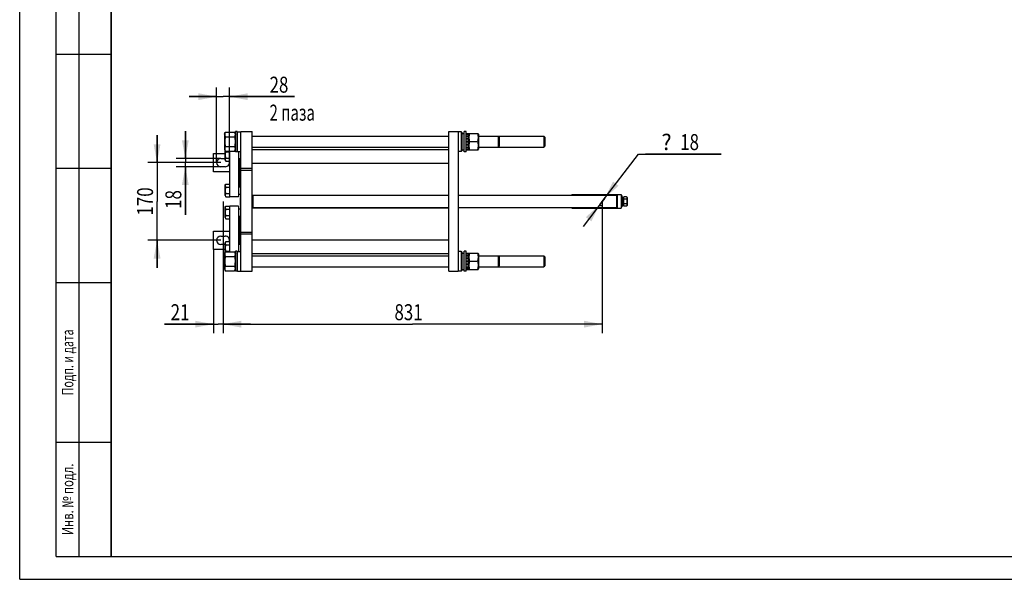
# Model space of a CAD drawing. Units: millimetres. Extents: x 0 to 4200, y 0 to 2970.
# Drawn here: x 0 to 2157, y 0 to 1225 of the extents above; entities that cross this region are included whole.
import ezdxf
from ezdxf.enums import TextEntityAlignment as Align

# ---------------------------------------------------------------- set-up
doc = ezdxf.new("R2010")
doc.units = ezdxf.units.MM
doc.header["$LTSCALE"] = 231
doc.layers.get('0').update_dxf_attribs({"linetype": 'CONTINUOUS'})
doc.layers.add('DIMS', color=7, linetype='CONTINUOUS')
doc.layers.add('NOTES', color=7, linetype='CONTINUOUS')
doc.styles.add('TEXTSTYLE_3', font='symbol_asme.ttf')
doc.dimstyles.new('DIMSTYLE_1', dxfattribs={"dimtxt": 35, "dimasz": 40, "dimexe": 2, "dimexo": 0, "dimgap": 0.875, "dimtad": 1, "dimdsep": 46, "dimtxsty": 'Standard', "dimblk": '_FILLED', "dimblk1": '_FILLED', "dimblk2": '_FILLED', "dimcen": 0.09, "dimazin": 2, "dimtp": 0.5, "dimtm": 0.5, "dimtfac": 1, "dimtofl": 0, "dimtmove": 0, "dimatfit": 3, "dimldrblk": '_FILLED', "dimfxl": 0, "dimtolj": 1, "dimarcsym": 0})
doc.dimstyles.new('DIMSTYLE_5', dxfattribs={"dimtxt": 35, "dimasz": 40, "dimexe": 2, "dimexo": 0, "dimtad": 1, "dimdsep": 46, "dimtxsty": 'Standard', "dimblk": '_FILLED', "dimblk1": '_FILLED', "dimblk2": '_FILLED', "dimcen": 0.09, "dimazin": 2, "dimtp": 0.2, "dimtm": 0.2, "dimtfac": 1, "dimtmove": 0, "dimatfit": 2, "dimldrblk": '_FILLED', "dimfxl": 0, "dimtolj": 1, "dimarcsym": 0})
doc.dimstyles.new('DIMSTYLE_6', dxfattribs={"dimtxt": 35, "dimasz": 40, "dimexe": 2, "dimexo": 0, "dimgap": 0.875, "dimtad": 1, "dimdec": 0, "dimdsep": 46, "dimtxsty": 'Standard', "dimblk": '_FILLED', "dimblk1": '_FILLED', "dimblk2": '_FILLED', "dimcen": 0.09, "dimazin": 2, "dimtp": 0.8, "dimtm": 0.8, "dimtfac": 1, "dimtdec": 0, "dimtofl": 0, "dimtmove": 0, "dimatfit": 3, "dimldrblk": '_FILLED', "dimfxl": 0, "dimtolj": 1, "dimarcsym": 0})
doc.dimstyles.new('DIMSTYLE_7', dxfattribs={"dimtxt": 35, "dimasz": 40, "dimexe": 2, "dimexo": 0, "dimgap": 0.875, "dimtad": 1, "dimdsep": 46, "dimtxsty": 'Standard', "dimblk": '_FILLED', "dimblk1": '_FILLED', "dimblk2": '_FILLED', "dimcen": 0.09, "dimazin": 2, "dimtp": 0.2, "dimtm": 0.2, "dimtfac": 1, "dimtofl": 0, "dimtmove": 0, "dimatfit": 3, "dimldrblk": '_FILLED', "dimfxl": 0, "dimtolj": 1, "dimarcsym": 0})

# ---------------------------------------------------------------- blocks, each defined once
blk = doc.blocks.new('_FILLED')
at = {"color": 0, "linetype": 'ByBlock'}
blk.add_solid([(0, 0), (-1, 0.1875), (-1, -0.1875)], dxfattribs=at)
blk = doc.blocks.new('*D8')
at = {"layer": 'DIMS', "color": 2, "linetype": 'Continuous'}
for p, q in [((300.9, 912.4), (300.9, 972.4)), ((300.9, 972.4), (300.9, 827.4)), ((440.4, 912.4), (280.9, 912.4)), ((300.9, 682.4), (300.9, 827.4)), ((440.4, 742.4), (280.9, 742.4)), ((300.9, 742.4), (300.9, 682.4))]:
    blk.add_line(p, q, dxfattribs=at)
at = {"layer": 'DIMS', "color": 2, "linetype": 'Continuous', "xscale": 40, "yscale": 40, "zscale": 40}
for p, rotation in [((300.9, 912.4), 270), ((300.9, 742.4), 90)]:
    blk.add_blockref('_FILLED', p, dxfattribs=dict(at, rotation=rotation))
at = {"layer": 'DIMS', "color": 2, "linetype": 'Continuous', "width": 0.776952}
blk.add_text('170', height=35, rotation=90, dxfattribs=at).set_placement((292.1, 827.4), align=Align.CENTER)
blk = doc.blocks.new('*D9')
at = {"layer": 'DIMS', "color": 2, "linetype": 'Continuous'}
for p, q in [((1275.9, 827.4), (1355.4, 931.2)), ((1355.4, 931.2), (1536.1, 931.2)), ((1536.1, 931.2), (1370.4, 931.2)), ((1275.9, 827.4), (1233.9, 772.7)), ((1270.4, 820.3), (1275.9, 827.4)), ((1270.4, 820.3), (1270.4, 820.3)), ((1281.4, 834.6), (1275.9, 827.4)), ((1281.4, 834.6), (1281.4, 834.6))]:
    blk.add_line(p, q, dxfattribs=at)
at = {"layer": 'DIMS', "color": 2, "linetype": 'Continuous', "xscale": 40, "yscale": 40, "zscale": 40}
for p, rotation in [((1281.4, 834.6), 232.5426107282), ((1270.4, 820.3), 52.5435539213)]:
    blk.add_blockref('_FILLED', p, dxfattribs=dict(at, rotation=rotation))
at = {"layer": 'DIMS', "color": 2, "linetype": 'Continuous', "style": 'TEXTSTYLE_3'}
blk.add_text('?', height=35, dxfattribs=at).set_placement((1405.4, 939.9))
at = {"layer": 'DIMS', "color": 2, "linetype": 'Continuous', "width": 0.776952}
blk.add_text('18', height=35, dxfattribs=at).set_placement((1446.7, 939.9))
blk = doc.blocks.new('*D10')
at = {"layer": 'DIMS', "color": 2, "linetype": 'Continuous'}
for p, q in [((445.4, 827.4), (445.4, 538.7)), ((1275.9, 827.4), (1275.9, 538.7)), ((445.4, 558.7), (860.7, 558.7)), ((1275.9, 558.7), (860.7, 558.7))]:
    blk.add_line(p, q, dxfattribs=at)
at = {"layer": 'DIMS', "color": 2, "linetype": 'Continuous', "xscale": 40, "yscale": 40, "zscale": 40, "rotation": 180}
blk.add_blockref('_FILLED', (445.4, 558.7), dxfattribs=at)
at = {"layer": 'DIMS', "color": 2, "linetype": 'Continuous', "xscale": 40, "yscale": 40, "zscale": 40}
blk.add_blockref('_FILLED', (1275.9, 558.7), dxfattribs=at)
at = {"layer": 'DIMS', "color": 2, "linetype": 'Continuous', "width": 0.776952}
blk.add_text('831', height=35, dxfattribs=at).set_placement((851.7, 567.4), align=Align.CENTER)
blk = doc.blocks.new('*D11')
at = {"layer": 'DIMS', "color": 2, "linetype": 'Continuous'}
for p, q in [((362.8, 921.4), (362.8, 981.4)), ((362.8, 981.4), (362.8, 912.4)), ((440.4, 921.4), (342.8, 921.4)), ((362.8, 797.9), (362.8, 912.4)), ((440.4, 903.4), (342.8, 903.4)), ((362.8, 903.4), (362.8, 797.9))]:
    blk.add_line(p, q, dxfattribs=at)
at = {"layer": 'DIMS', "color": 2, "linetype": 'Continuous', "xscale": 40, "yscale": 40, "zscale": 40}
for p, rotation in [((362.8, 921.4), 270), ((362.8, 903.4), 90)]:
    blk.add_blockref('_FILLED', p, dxfattribs=dict(at, rotation=rotation))
at = {"layer": 'DIMS', "color": 2, "linetype": 'Continuous', "width": 0.776952}
blk.add_text('18', height=35, rotation=90, dxfattribs=at).set_placement((354.1, 852.3), align=Align.RIGHT)
blk = doc.blocks.new('*D12')
at = {"layer": 'DIMS', "color": 2, "linetype": 'Continuous'}
for p, q in [((431.4, 1056.9), (371.4, 1056.9)), ((371.4, 1056.9), (445.4, 1056.9)), ((431.4, 912.4), (431.4, 1076.9)), ((601.7, 1056.9), (445.4, 1056.9)), ((459.4, 912.4), (459.4, 1076.9)), ((459.4, 1056.9), (601.7, 1056.9))]:
    blk.add_line(p, q, dxfattribs=at)
at = {"layer": 'DIMS', "color": 2, "linetype": 'Continuous', "xscale": 40, "yscale": 40, "zscale": 40}
blk.add_blockref('_FILLED', (431.4, 1056.9), dxfattribs=at)
at = {"layer": 'DIMS', "color": 2, "linetype": 'Continuous', "xscale": 40, "yscale": 40, "zscale": 40, "rotation": 180}
blk.add_blockref('_FILLED', (459.4, 1056.9), dxfattribs=at)
at = {"layer": 'DIMS', "color": 2, "linetype": 'Continuous'}
for s, width, p in [('28', 0.776952, (547.3, 1065.6)), ('2 паза', 0.685254, (547.3, 1004.4))]:
    blk.add_text(s, height=35, dxfattribs=dict(at, width=width)).set_placement(p)
blk = doc.blocks.new('*D13')
at = {"layer": 'DIMS', "color": 2, "linetype": 'Continuous'}
for p, q in [((424.4, 722.4), (424.4, 538.7)), ((445.4, 722.4), (445.4, 538.7)), ((424.4, 558.7), (317.5, 558.7)), ((317.5, 558.7), (434.9, 558.7)), ((505.4, 558.7), (434.9, 558.7)), ((445.4, 558.7), (505.4, 558.7))]:
    blk.add_line(p, q, dxfattribs=at)
at = {"layer": 'DIMS', "color": 2, "linetype": 'Continuous', "xscale": 40, "yscale": 40, "zscale": 40}
blk.add_blockref('_FILLED', (424.4, 558.7), dxfattribs=at)
at = {"layer": 'DIMS', "color": 2, "linetype": 'Continuous', "xscale": 40, "yscale": 40, "zscale": 40, "rotation": 180}
blk.add_blockref('_FILLED', (445.4, 558.7), dxfattribs=at)
at = {"layer": 'DIMS', "color": 2, "linetype": 'Continuous', "width": 0.776952}
blk.add_text('21', height=35, dxfattribs=at).set_placement((371.8, 567.4), align=Align.RIGHT)

msp = doc.modelspace()

# ---------------------------------------------------------------- linework, layer by layer
at = {"color": 4, "linetype": 'Continuous'}
for q in [(0, 2970), (4200, 0)]:
    msp.add_line((0, 0), q, dxfattribs=at)
at = {"color": 7, "linetype": 'Continuous'}
for p, q in [((200, 2920), (200, 50)), ((80, 50), (80, 1500)), ((130, 50), (130, 1500)), ((200, 50), (200, 1500)), ((80, 1150), (200, 1150)), ((448.406, 975.038), (450.358, 979.222)), ((448.406, 975.038), (448.406, 941.837)), ((450.358, 979.222), (470.455, 979.222)), ((470.455, 979.222), (472.406, 975.038)), ((472.406, 936.438), (472.406, 980.438)), ((476.406, 980.438), (472.406, 980.438)), ((476.406, 936.438), (476.406, 980.438)), ((476.406, 978.937), (477.406, 979.938)), ((477.406, 936.938), (477.406, 979.938)), ((477.406, 979.938), (484.406, 979.938)), ((484.406, 674.438), (484.406, 980.438)), ((484.406, 980.438), (509.406, 980.438)), ((509.406, 674.438), (509.406, 980.438)), ((940.106, 674.438), (940.106, 980.438)), ((940.106, 980.438), (960.106, 980.438)), ((960.106, 980.438), (960.106, 674.438)), ((967.106, 979.938), (960.106, 979.938)), ((967.106, 979.938), (967.106, 936.938)), ((968.106, 978.937), (967.106, 979.938)), ((968.106, 978.937), (968.106, 937.938)), ((968.106, 976.188), (973.606, 976.188)), ((973.606, 936.438), (973.606, 980.438)), ((977.606, 980.438), (973.606, 980.438)), ((977.606, 936.438), (977.606, 980.438)), ((977.606, 976.18), (983.106, 976.18)), ((977.606, 975.021), (983.106, 975.021)), ((977.606, 974.639), (983.106, 974.639)), ((977.606, 971.337), (983.106, 971.337)), ((977.606, 970.63), (983.106, 970.63)), ((983.106, 975.038), (983.759, 976.438)), ((983.106, 940.695), (983.106, 976.18)), ((983.759, 976.438), (1003.953, 976.438)), ((1003.953, 976.438), (1004.606, 975.038)), ((1004.606, 975.038), (1004.606, 941.837)), ((450.358, 968.83), (470.455, 968.83)), ((509.406, 970.437), (940.106, 970.437)), ((977.606, 965.689), (983.106, 965.689)), ((983.106, 964.896), (977.606, 964.896)), ((977.606, 964.765), (983.106, 964.765)), ((977.606, 958.938), (983.106, 958.938)), ((983.106, 958.437), (977.606, 958.437)), ((977.606, 957.938), (983.106, 957.938)), ((977.606, 952.11), (983.106, 952.11)), ((983.106, 951.979), (977.606, 951.979)), ((977.606, 951.186), (983.106, 951.186)), ((985.058, 958.437), (1002.655, 958.437)), ((1004.606, 970.437), (1147.906, 970.437)), ((1047.906, 970.437), (1047.906, 946.438)), ((1050.406, 967.937), (1047.906, 970.437)), ((1050.406, 948.938), (1047.906, 946.438)), ((1050.406, 967.937), (1050.406, 948.938)), ((1150.406, 967.938), (1147.906, 970.437)), ((1147.906, 970.437), (1147.906, 958.437)), ((1147.906, 958.437), (1147.906, 946.438)), ((1150.406, 948.937), (1147.906, 946.438)), ((1150.406, 967.938), (1150.406, 948.937)), ((424.406, 892.438), (424.406, 932.438)), ((424.406, 932.438), (450.406, 932.438)), ((448.406, 941.837), (450.358, 937.653)), ((450.358, 948.045), (470.455, 948.045)), ((450.358, 937.653), (470.455, 937.653)), ((450.406, 917.928), (450.406, 937.653)), ((451.824, 936.257), (460.406, 936.257)), ((460.406, 837.438), (460.406, 937.653)), ((470.455, 937.653), (472.406, 941.837)), ((476.406, 936.438), (472.406, 936.438)), ((476.406, 937.938), (477.406, 936.938)), ((477.406, 936.938), (484.406, 936.938)), ((479.406, 936.938), (479.406, 837.438)), ((509.406, 946.438), (940.106, 946.438)), ((509.406, 941.438), (940.106, 941.438)), ((967.106, 936.938), (960.106, 936.938)), ((968.106, 937.938), (967.106, 936.938)), ((968.106, 940.688), (970.859, 940.688)), ((977.606, 936.438), (973.606, 936.438)), ((977.606, 946.245), (983.106, 946.245)), ((977.606, 945.538), (983.106, 945.538)), ((977.606, 942.236), (983.106, 942.236)), ((977.606, 941.854), (983.106, 941.854)), ((977.606, 940.695), (983.106, 940.695)), ((983.106, 941.837), (983.759, 940.438)), ((983.759, 940.438), (1003.953, 940.438)), ((1003.953, 940.438), (1004.606, 941.837)), ((1004.606, 946.438), (1147.906, 946.438)), ((440.406, 921.438), (450.406, 921.438)), ((450.406, 917.928), (451.824, 915.472)), ((451.824, 922.4), (460.406, 922.4)), ((451.824, 915.472), (460.406, 915.472)), ((479.406, 921.328), (484.406, 921.328)), ((482.406, 859.547), (482.406, 921.328)), ((509.406, 911.438), (940.106, 911.438)), ((80, 900), (200, 900)), ((460.406, 892.438), (424.406, 892.438)), ((450.406, 903.438), (440.406, 903.438)), ((509.406, 899.438), (484.406, 899.438)), ((509.406, 895.438), (484.406, 895.438)), ((450.406, 862.947), (451.824, 865.403)), ((450.406, 840.147), (450.406, 862.947)), ((451.824, 865.403), (460.406, 865.403)), ((451.824, 858.475), (460.406, 858.475)), ((451.824, 844.618), (460.406, 844.618)), ((479.406, 859.547), (484.406, 859.547)), ((479.515, 843.547), (479.406, 843.438)), ((479.406, 843.547), (484.406, 843.547)), ((509.406, 841.438), (940.106, 841.438)), ((1209.406, 842.438), (1317.406, 842.438)), ((1209.406, 842.438), (1209.406, 840.938)), ((1217.406, 842.438), (1217.406, 840.938)), ((1309.406, 812.438), (1309.406, 842.438)), ((1317.406, 842.438), (1317.406, 812.438)), ((450.406, 840.147), (451.824, 837.69)), ((451.824, 837.69), (460.406, 837.69)), ((479.406, 837.438), (460.406, 837.438)), ((483.906, 835.987), (484.406, 836.854)), ((483.906, 818.888), (483.906, 835.987)), ((509.406, 838.938), (511.406, 840.938)), ((511.406, 813.938), (511.406, 840.938)), ((511.406, 840.938), (940.106, 840.938)), ((960.106, 840.938), (1307.406, 840.938)), ((1309.406, 838.938), (1307.406, 840.938)), ((1307.406, 840.938), (1307.406, 813.938)), ((1319.906, 839.438), (1317.406, 839.438)), ((1319.906, 815.438), (1319.906, 839.438)), ((1319.906, 836.524), (1322.906, 836.524)), ((1319.906, 836.023), (1322.906, 836.023)), ((1319.906, 835.641), (1322.906, 835.641)), ((1319.906, 834.216), (1322.906, 834.216)), ((1319.906, 833.509), (1322.906, 833.509)), ((1319.906, 831.377), (1322.906, 831.377)), ((1322.906, 830.583), (1319.906, 830.583)), ((1319.906, 830.453), (1322.906, 830.453)), ((1319.906, 827.938), (1322.906, 827.938)), ((1322.906, 827.437), (1319.906, 827.437)), ((1319.906, 826.938), (1322.906, 826.938)), ((1319.906, 824.422), (1322.906, 824.422)), ((1322.906, 824.292), (1319.906, 824.292)), ((1319.906, 823.498), (1322.906, 823.498)), ((1319.906, 821.366), (1322.906, 821.366)), ((1319.906, 820.659), (1322.906, 820.659)), ((1329.343, 837.83), (1322.906, 837.83)), ((1322.906, 817.045), (1322.906, 837.83)), ((1329.343, 832.634), (1322.906, 832.634)), ((1329.343, 822.241), (1322.906, 822.241)), ((1330.406, 835.987), (1329.343, 837.83)), ((1330.406, 835.987), (1330.406, 818.888)), ((450.406, 814.728), (451.824, 817.185)), ((450.406, 791.928), (450.406, 814.728)), ((451.824, 817.185), (460.406, 817.185)), ((451.824, 810.257), (460.406, 810.257)), ((460.406, 717.222), (460.406, 817.438)), ((479.406, 817.438), (460.406, 817.438)), ((479.406, 817.438), (479.406, 717.938)), ((479.515, 811.328), (479.406, 811.438)), ((479.406, 811.328), (484.406, 811.328)), ((483.906, 818.888), (484.406, 818.021)), ((509.406, 815.937), (511.406, 813.937)), ((509.406, 813.438), (940.106, 813.438)), ((511.406, 813.938), (940.106, 813.938)), ((960.106, 813.938), (1307.406, 813.938)), ((1209.406, 812.438), (1209.406, 813.938)), ((1209.406, 812.438), (1317.406, 812.438)), ((1217.406, 812.438), (1217.406, 813.938)), ((1309.406, 815.937), (1307.406, 813.937)), ((1319.906, 815.438), (1317.406, 815.438)), ((1319.906, 819.234), (1322.906, 819.234)), ((1319.906, 818.852), (1322.906, 818.852)), ((1319.906, 818.351), (1322.906, 818.351)), ((1329.343, 817.045), (1322.906, 817.045)), ((1330.406, 818.888), (1329.343, 817.045)), ((450.406, 791.928), (451.824, 789.472)), ((451.824, 796.4), (460.406, 796.4)), ((451.824, 789.472), (460.406, 789.472)), ((479.406, 795.328), (484.406, 795.328)), ((482.406, 733.547), (482.406, 795.328)), ((424.406, 722.438), (424.406, 762.438)), ((424.406, 762.438), (460.406, 762.438)), ((509.406, 759.438), (484.406, 759.438)), ((509.406, 755.438), (484.406, 755.438)), ((440.406, 751.438), (450.406, 751.438)), ((450.406, 733.438), (440.406, 733.438)), ((450.406, 736.947), (451.824, 739.403)), ((450.406, 717.222), (450.406, 736.947)), ((451.824, 739.403), (460.406, 739.403)), ((479.406, 733.547), (484.406, 733.547)), ((509.406, 743.438), (940.106, 743.438)), ((450.406, 722.438), (424.406, 722.438)), ((448.406, 713.038), (450.358, 717.222)), ((448.406, 713.038), (448.406, 679.837)), ((450.358, 717.222), (470.455, 717.222)), ((451.824, 732.475), (460.406, 732.475)), ((451.824, 718.618), (460.406, 718.618)), ((470.455, 717.222), (472.406, 713.038)), ((472.406, 674.438), (472.406, 718.438)), ((476.406, 718.438), (472.406, 718.438)), ((476.406, 674.438), (476.406, 718.438)), ((476.406, 716.937), (477.406, 717.938)), ((477.406, 674.938), (477.406, 717.938)), ((477.406, 717.938), (484.406, 717.938)), ((509.406, 713.438), (940.106, 713.438)), ((967.106, 717.938), (960.106, 717.938)), ((968.106, 716.937), (967.106, 717.938)), ((967.106, 717.938), (967.106, 674.938)), ((968.106, 716.937), (968.106, 675.938)), ((968.106, 714.188), (973.606, 714.188)), ((977.606, 718.438), (973.606, 718.438)), ((973.606, 674.438), (973.606, 718.438)), ((977.606, 674.438), (977.606, 718.438)), ((977.606, 714.18), (983.106, 714.18)), ((977.606, 713.021), (983.106, 713.021)), ((977.606, 712.639), (983.106, 712.639)), ((983.106, 713.038), (983.759, 714.438)), ((983.106, 678.695), (983.106, 714.18)), ((983.759, 714.438), (1003.953, 714.438)), ((1003.953, 714.438), (1004.606, 713.038)), ((1004.606, 713.038), (1004.606, 679.837)), ((450.358, 706.83), (470.455, 706.83)), ((509.406, 708.437), (940.106, 708.437)), ((977.606, 709.337), (983.106, 709.337)), ((977.606, 708.63), (983.106, 708.63)), ((977.606, 703.689), (983.106, 703.689)), ((983.106, 702.896), (977.606, 702.896)), ((977.606, 702.765), (983.106, 702.765)), ((977.606, 696.938), (983.106, 696.938)), ((983.106, 696.437), (977.606, 696.437)), ((977.606, 695.938), (983.106, 695.938)), ((977.606, 690.11), (983.106, 690.11)), ((985.058, 696.437), (1002.655, 696.437)), ((1004.606, 708.437), (1147.906, 708.437)), ((1050.406, 705.937), (1047.906, 708.437)), ((1047.906, 708.437), (1047.906, 684.438)), ((1050.406, 705.937), (1050.406, 686.938)), ((1150.406, 705.938), (1147.906, 708.437)), ((1147.906, 708.437), (1147.906, 696.437)), ((1147.906, 696.437), (1147.906, 684.438)), ((1150.406, 705.938), (1150.406, 686.937)), ((448.406, 679.837), (450.358, 675.653)), ((450.358, 686.045), (470.455, 686.045)), ((450.358, 675.653), (470.455, 675.653)), ((470.455, 675.653), (472.406, 679.837)), ((476.406, 674.438), (472.406, 674.438)), ((476.406, 675.938), (477.406, 674.938)), ((477.406, 674.938), (484.406, 674.938)), ((484.406, 674.438), (509.406, 674.438)), ((509.406, 684.438), (940.106, 684.438)), ((940.106, 674.438), (960.106, 674.438)), ((967.106, 674.938), (960.106, 674.938)), ((968.106, 675.938), (967.106, 674.938)), ((968.106, 678.688), (970.859, 678.688)), ((977.606, 674.438), (973.606, 674.438)), ((983.106, 689.979), (977.606, 689.979)), ((977.606, 689.186), (983.106, 689.186)), ((977.606, 684.245), (983.106, 684.245)), ((977.606, 683.538), (983.106, 683.538)), ((977.606, 680.236), (983.106, 680.236)), ((977.606, 679.854), (983.106, 679.854)), ((977.606, 678.695), (983.106, 678.695)), ((983.106, 679.837), (983.759, 678.438)), ((983.759, 678.438), (1003.953, 678.438)), ((1003.953, 678.438), (1004.606, 679.837)), ((1004.606, 684.438), (1147.906, 684.438)), ((1050.406, 686.938), (1047.906, 684.438)), ((1150.406, 686.937), (1147.906, 684.438)), ((80, 650), (200, 650)), ((80, 300), (200, 300)), ((80, 50), (200, 50)), ((200, 50), (4150, 50))]:
    msp.add_line(p, q, dxfattribs=at)
for centre, start, end in [((440.406, 912.438), 90, 270), ((450.406, 912.438), 270, 19.711011), ((440.406, 742.438), 90, 270), ((450.406, 742.438), 340.288989, 90)]:
    msp.add_arc(centre, 9, start, end, dxfattribs=at)
for centre, start_param, end_param in [((973.606, 958.437), 4.59936901, 4.71238898), ((970.859, 958.437), -1.62726782, -1.54258349), ((973.606, 696.437), 4.59936901, 4.71238898), ((970.859, 696.437), -1.62726782, -1.54258349)]:
    msp.add_ellipse(centre, major_axis=(48.768, 0), ratio=0.36397023, start_param=start_param, end_param=end_param, dxfattribs=at)
for points, knots in [([(450.358, 979.222), (449.97, 978.392), (449.477, 977.113), (449.12, 975.347), (449.029, 974.026), (449.12, 972.705), (449.477, 970.939), (449.97, 969.66), (450.358, 968.83)], [0, 0, 0, 0, 0.25483551, 0.37819715, 0.5, 0.62180285, 0.74516449, 1, 1, 1, 1]), ([(470.455, 979.222), (470.842, 978.392), (471.336, 977.113), (471.693, 975.347), (471.784, 974.026), (471.693, 972.705), (471.336, 970.939), (470.842, 969.66), (470.455, 968.83)], [0, 0, 0, 0, 0.25483551, 0.37819715, 0.5, 0.62180285, 0.74516449, 1, 1, 1, 1]), ([(985.058, 976.438), (984.662, 974.967), (984.005, 971.994), (983.636, 967.438), (984.005, 962.881), (984.662, 959.908), (985.058, 958.437)], [0, 0, 0, 0, 0.25062506, 0.5, 0.74937494, 1, 1, 1, 1]), ([(1002.655, 976.438), (1003.051, 974.967), (1003.707, 971.994), (1004.076, 967.438), (1003.707, 962.881), (1003.051, 959.908), (1002.655, 958.437)], [0, 0, 0, 0, 0.25062506, 0.5, 0.74937494, 1, 1, 1, 1]), ([(450.358, 968.83), (449.96, 967.127), (449.304, 963.685), (448.937, 958.437), (449.304, 953.19), (449.96, 949.748), (450.358, 948.045)], [0, 0, 0, 0, 0.25003564, 0.5, 0.74996436, 1, 1, 1, 1]), ([(470.455, 968.83), (470.852, 967.127), (471.509, 963.685), (471.876, 958.437), (471.509, 953.19), (470.852, 949.748), (470.455, 948.045)], [0, 0, 0, 0, 0.25003564, 0.5, 0.74996436, 1, 1, 1, 1]), ([(985.058, 958.437), (984.662, 956.967), (984.005, 953.994), (983.636, 949.438), (984.005, 944.881), (984.662, 941.908), (985.058, 940.438)], [0, 0, 0, 0, 0.25062506, 0.5, 0.74937494, 1, 1, 1, 1]), ([(1002.655, 958.437), (1003.051, 956.967), (1003.707, 953.994), (1004.076, 949.438), (1003.707, 944.881), (1003.051, 941.908), (1002.655, 940.438)], [0, 0, 0, 0, 0.25062506, 0.5, 0.74937494, 1, 1, 1, 1]), ([(450.358, 948.045), (449.97, 947.215), (449.477, 945.936), (449.12, 944.17), (449.029, 942.849), (449.12, 941.528), (449.477, 939.762), (449.97, 938.483), (450.358, 937.653)], [0, 0, 0, 0, 0.25483551, 0.37819715, 0.5, 0.62180285, 0.74516449, 1, 1, 1, 1]), ([(451.824, 922.4), (451.499, 923.526), (450.957, 925.812), (450.65, 929.328), (450.957, 932.845), (451.499, 935.131), (451.824, 936.257)], [0, 0, 0, 0, 0.25005799, 0.5, 0.74994201, 1, 1, 1, 1]), ([(451.824, 936.257), (451.758, 936.371), (451.507, 936.822), (451.288, 937.293), (451.153, 937.653)], [0, 0, 0, 0, 0.25530346, 1, 1, 1, 1]), ([(470.455, 948.045), (470.842, 947.215), (471.336, 945.936), (471.693, 944.17), (471.784, 942.849), (471.693, 941.528), (471.336, 939.762), (470.842, 938.483), (470.455, 937.653)], [0, 0, 0, 0, 0.25483551, 0.37819715, 0.5, 0.62180285, 0.74516449, 1, 1, 1, 1]), ([(451.824, 915.472), (451.51, 916.016), (451.103, 916.86), (450.804, 918.048), (450.727, 918.936), (450.804, 919.824), (451.103, 921.012), (451.51, 921.856), (451.824, 922.4)], [0, 0, 0, 0, 0.25708218, 0.37971686, 0.5, 0.62028314, 0.74291782, 1, 1, 1, 1]), ([(451.824, 858.475), (451.51, 859.019), (451.103, 859.863), (450.804, 861.051), (450.727, 861.939), (450.804, 862.827), (451.103, 864.015), (451.51, 864.859), (451.824, 865.403)], [0, 0, 0, 0, 0.25708218, 0.37971686, 0.5, 0.62028314, 0.74291782, 1, 1, 1, 1]), ([(451.824, 844.618), (451.499, 845.744), (450.957, 848.03), (450.65, 851.547), (450.957, 855.063), (451.499, 857.349), (451.824, 858.475)], [0, 0, 0, 0, 0.25005799, 0.5, 0.74994201, 1, 1, 1, 1]), ([(451.824, 837.69), (451.51, 838.234), (451.103, 839.078), (450.804, 840.266), (450.727, 841.154), (450.804, 842.042), (451.103, 843.231), (451.51, 844.075), (451.824, 844.618)], [0, 0, 0, 0, 0.25708218, 0.37971686, 0.5, 0.62028314, 0.74291782, 1, 1, 1, 1]), ([(1329.343, 837.83), (1329.578, 837.422), (1329.98, 836.593), (1330.227, 835.232), (1329.98, 833.871), (1329.578, 833.041), (1329.343, 832.634)], [0, 0, 0, 0, 0.25747138, 0.5, 0.74252862, 1, 1, 1, 1]), ([(1329.343, 832.634), (1329.586, 831.789), (1329.993, 830.075), (1330.223, 827.437), (1329.993, 824.8), (1329.586, 823.086), (1329.343, 822.241)], [0, 0, 0, 0, 0.2500579, 0.5, 0.7499421, 1, 1, 1, 1]), ([(1329.343, 822.241), (1329.578, 821.834), (1329.98, 821.004), (1330.227, 819.643), (1329.98, 818.282), (1329.578, 817.453), (1329.343, 817.045)], [0, 0, 0, 0, 0.25747138, 0.5, 0.74252862, 1, 1, 1, 1]), ([(451.824, 810.257), (451.51, 810.8), (451.103, 811.644), (450.804, 812.833), (450.727, 813.721), (450.804, 814.609), (451.103, 815.797), (451.51, 816.641), (451.824, 817.185)], [0, 0, 0, 0, 0.25708218, 0.37971686, 0.5, 0.62028314, 0.74291782, 1, 1, 1, 1]), ([(451.824, 796.4), (451.499, 797.526), (450.957, 799.812), (450.65, 803.328), (450.957, 806.845), (451.499, 809.131), (451.824, 810.257)], [0, 0, 0, 0, 0.25005799, 0.5, 0.74994201, 1, 1, 1, 1]), ([(451.824, 789.472), (451.51, 790.016), (451.103, 790.86), (450.804, 792.048), (450.727, 792.936), (450.804, 793.824), (451.103, 795.012), (451.51, 795.856), (451.824, 796.4)], [0, 0, 0, 0, 0.25708218, 0.37971686, 0.5, 0.62028314, 0.74291782, 1, 1, 1, 1]), ([(451.824, 732.475), (451.51, 733.019), (451.103, 733.863), (450.804, 735.051), (450.727, 735.939), (450.804, 736.827), (451.103, 738.015), (451.51, 738.859), (451.824, 739.403)], [0, 0, 0, 0, 0.25708218, 0.37971686, 0.5, 0.62028314, 0.74291782, 1, 1, 1, 1]), ([(450.358, 717.222), (449.97, 716.392), (449.477, 715.113), (449.12, 713.347), (449.029, 712.026), (449.12, 710.705), (449.477, 708.939), (449.97, 707.66), (450.358, 706.83)], [0, 0, 0, 0, 0.25483551, 0.37819715, 0.5, 0.62180285, 0.74516449, 1, 1, 1, 1]), ([(451.824, 718.618), (451.499, 719.744), (450.957, 722.03), (450.65, 725.547), (450.957, 729.063), (451.499, 731.349), (451.824, 732.475)], [0, 0, 0, 0, 0.25005799, 0.5, 0.74994201, 1, 1, 1, 1]), ([(451.153, 717.222), (451.197, 717.341), (451.391, 717.82), (451.629, 718.28), (451.824, 718.618)], [0, 0, 0, 0, 0.24489319, 1, 1, 1, 1]), ([(470.455, 717.222), (470.842, 716.392), (471.336, 715.113), (471.693, 713.347), (471.784, 712.026), (471.693, 710.705), (471.336, 708.939), (470.842, 707.66), (470.455, 706.83)], [0, 0, 0, 0, 0.25483551, 0.37819715, 0.5, 0.62180285, 0.74516449, 1, 1, 1, 1]), ([(985.058, 714.438), (984.662, 712.967), (984.005, 709.994), (983.636, 705.438), (984.005, 700.881), (984.662, 697.908), (985.058, 696.437)], [0, 0, 0, 0, 0.25062506, 0.5, 0.74937494, 1, 1, 1, 1]), ([(1002.655, 714.438), (1003.051, 712.967), (1003.707, 709.994), (1004.076, 705.438), (1003.707, 700.881), (1003.051, 697.908), (1002.655, 696.437)], [0, 0, 0, 0, 0.25062506, 0.5, 0.74937494, 1, 1, 1, 1]), ([(450.358, 706.83), (449.96, 705.127), (449.304, 701.685), (448.937, 696.437), (449.304, 691.19), (449.96, 687.748), (450.358, 686.045)], [0, 0, 0, 0, 0.25003564, 0.5, 0.74996436, 1, 1, 1, 1]), ([(470.455, 706.83), (470.852, 705.127), (471.509, 701.685), (471.876, 696.437), (471.509, 691.19), (470.852, 687.748), (470.455, 686.045)], [0, 0, 0, 0, 0.25003564, 0.5, 0.74996436, 1, 1, 1, 1]), ([(985.058, 696.437), (984.662, 694.967), (984.005, 691.994), (983.636, 687.438), (984.005, 682.881), (984.662, 679.908), (985.058, 678.438)], [0, 0, 0, 0, 0.25062506, 0.5, 0.74937494, 1, 1, 1, 1]), ([(1002.655, 696.437), (1003.051, 694.967), (1003.707, 691.994), (1004.076, 687.438), (1003.707, 682.881), (1003.051, 679.908), (1002.655, 678.438)], [0, 0, 0, 0, 0.25062506, 0.5, 0.74937494, 1, 1, 1, 1]), ([(450.358, 686.045), (449.97, 685.215), (449.477, 683.936), (449.12, 682.17), (449.029, 680.849), (449.12, 679.528), (449.477, 677.762), (449.97, 676.483), (450.358, 675.653)], [0, 0, 0, 0, 0.25483551, 0.37819715, 0.5, 0.62180285, 0.74516449, 1, 1, 1, 1]), ([(470.455, 686.045), (470.842, 685.215), (471.336, 683.936), (471.693, 682.17), (471.784, 680.849), (471.693, 679.528), (471.336, 677.762), (470.842, 676.483), (470.455, 675.653)], [0, 0, 0, 0, 0.25483551, 0.37819715, 0.5, 0.62180285, 0.74516449, 1, 1, 1, 1])]:
    msp.add_open_spline(points, degree=3, knots=knots, dxfattribs=at)
for points in [[(484.405, 833.851), (484.255, 834.294), (484.077, 835.232), (484.255, 836.17), (484.405, 836.612)], [(484.405, 824.677), (484.251, 825.588), (484.081, 827.437), (484.251, 829.287), (484.405, 830.198)], [(484.405, 818.263), (484.255, 818.705), (484.077, 819.643), (484.255, 820.581), (484.405, 821.024)]]:
    msp.add_open_spline(points, degree=3, dxfattribs=at)
at = {"layer": 'DIMS', "color": 2, "linetype": 'Continuous'}
msp.add_arc((1275.906, 827.437), 9, 232.542683, 270, dxfattribs=at)

# ---------------------------------------------------------------- texts
at = {"layer": 'NOTES', "color": 2, "linetype": 'Continuous'}
for s, width, p in [('Подп. и дата', 0.69114, (117.5, 475)), ('Инв. № подл.', 0.726146, (117.5, 175))]:
    msp.add_text(s, height=25, rotation=90, dxfattribs=dict(at, width=width)).set_placement(p, align=Align.CENTER)

# ---------------------------------------------------------------- dimensions: what is measured, and where the dimension line sits
at = {"layer": 'DIMS', "color": 2, "linetype": 'Continuous'}
dim = msp.add_linear_dim(base=(459.406, 1056.854), p1=(431.406, 912.438), p2=(459.406, 912.438), text='<>\\P2 паза', dimstyle='DIMSTYLE_7', dxfattribs=at)
dim.commit()
dim.dimension.update_dxf_attribs({"geometry": '*D12', "text_midpoint": (619.221, 1056.854), "dimtype": 160})
for base, p1, p2, angle, dimstyle, picture, middle in [((300.851, 742.438), (440.406, 912.438), (440.406, 742.438), 270, 'DIMSTYLE_1', '*D8', (300.851, 828.941)), ((362.835, 903.438), (440.406, 921.438), (440.406, 903.438), 270, 'DIMSTYLE_7', '*D11', (362.835, 826.561)), ((424.406, 558.663), (445.406, 722.438), (424.406, 722.438), 180, 'DIMSTYLE_7', '*D13', (340.848, 558.663))]:
    dim = msp.add_linear_dim(base=base, p1=p1, p2=p2, angle=angle, dimstyle=dimstyle, dxfattribs=at)
    dim.commit()
    dim.dimension.update_dxf_attribs({"geometry": picture, "text_midpoint": middle, "dimtype": 160})
dim = msp.add_diameter_dim_2p(p1=(1281.38, 834.582), p2=(1270.433, 820.293), text='{\\fSymbol_ASME;\\W1.0;?}<>', dimstyle='DIMSTYLE_5', override={"dimtih": 1, "dimtoh": 1, "dimpost": '<>'}, dxfattribs=at)
dim.commit()
dim.dimension.update_dxf_attribs({"geometry": '*D9', "text_midpoint": (1453.235, 957.447), "dimtype": 163})
dim = msp.add_linear_dim(base=(1275.90625, 558.662936544), p1=(445.40625, 827.4375), p2=(1275.90625, 827.4375), dimstyle='DIMSTYLE_6', dxfattribs=at)
dim.commit()
dim.dimension.update_dxf_attribs({"geometry": '*D10', "text_midpoint": (848.131988525, 558.662936544), "dimtype": 160})

doc.saveas('drawing.dxf')
